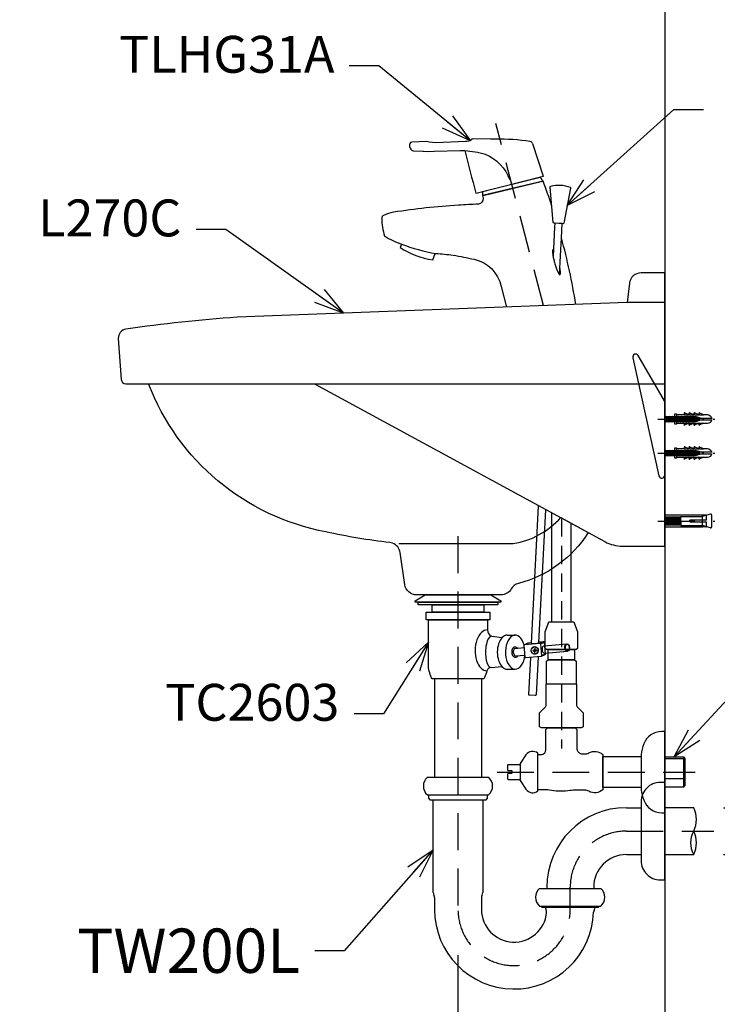
# Model space of a CAD drawing. Extents: x -3834 to 1781, y -194 to 3349.
# Drawn here: x 936 to 1409, y 705 to 1372 of the extents above; entities that cross this region are included whole.
import ezdxf

# ---------------------------------------------------------------- set-up
doc = ezdxf.new("R2010")
doc.units = 0
doc.header["$LTSCALE"] = 50
doc.header["$MEASUREMENT"] = 0
doc.header["$PDMODE"] = 3
doc.header["$PDSIZE"] = 10
doc.linetypes.add('DASHED', pattern=[0.75, 0.5, -0.25])
doc.linetypes.add('HIDDEN', pattern=[0.375, 0.25, -0.125])
doc.layers.get('0').update_dxf_attribs({"linetype": 'CONTINUOUS'})
doc.layers.get('DEFPOINTS').update_dxf_attribs({"linetype": 'CONTINUOUS'})
doc.layers.add('C', color=1, linetype='CONTINUOUS')
doc.styles.get("Standard").update_dxf_attribs({"font": 'simplex'})
doc.dimstyles.get("Standard").update_dxf_attribs({"dimtxt": 25, "dimasz": 20, "dimexe": 0, "dimexo": 30, "dimgap": 10, "dimtad": 2, "dimdsep": 46, "dimtxsty": 'Standard', "dimblk": 'OPEN30', "dimcen": 0.09, "dimclrd": 256, "dimclre": 256, "dimclrt": 256, "dimazin": 2, "dimtfac": 1, "dimtofl": 0, "dimtmove": 2, "dimatfit": 3, "dimldrblk": 'OPEN30', "dimfxl": 0, "dimtolj": 1, "dimtzin": 0, "dimlwe": -1, "dimarcsym": 0})

# ---------------------------------------------------------------- blocks, each defined once
blk = doc.blocks.new('_OPEN30')
at = {"color": 0, "linetype": 'ByBlock'}
for p, q in [((-1, 0.268), (0, 0)), ((0, 0), (-1, -0.268)), ((0, 0), (-1, 0))]:
    blk.add_line(p, q, dxfattribs=at)
blk = doc.blocks.new('*D40')
at = {"layer": 'C', "lineweight": -2}
for p, q in [((1431.01, 858.08), (1431.01, 878.08)), ((1431.01, 786.33), (1431.01, 766.33))]:
    blk.add_line(p, q, dxfattribs=at)
at = {"layer": 'C'}
for p, q in [((1412.88, 838.08), (1431.01, 838.08)), ((1412.88, 806.33), (1431.01, 806.33))]:
    blk.add_line(p, q, dxfattribs=at)
at = {"layer": 'DEFPOINTS', "color": 0}
for p in [(1382.88, 838.08), (1382.88, 806.33), (1431.01, 806.33)]:
    blk.add_point(p, dxfattribs=at)
at = {"layer": 'C', "lineweight": -2, "xscale": 20, "yscale": 20, "zscale": 20}
for p, rotation in [((1431.01, 838.08), 270), ((1431.01, 806.33), 90)]:
    blk.add_blockref('_OPEN30', p, dxfattribs=dict(at, rotation=rotation))
at = {"layer": 'C', "insert": (1483.51, 822.2), "char_height": 25, "attachment_point": 5, "rotation": 90}
blk.add_mtext('\\A1;31.75', dxfattribs=at)
blk = doc.blocks.new('*D44')
at = {"layer": 'C'}
for p, q in [((1373.08, 759.2), (1373.08, 676.74)), ((1233.08, 738.32), (1233.08, 676.74))]:
    blk.add_line(p, q, dxfattribs=at)
at = {"layer": 'C', "lineweight": -2}
blk.add_line((1253.08, 676.74), (1353.08, 676.74), dxfattribs=at)
at = {"layer": 'DEFPOINTS', "color": 0}
for p in [(1373.08, 789.2), (1233.08, 768.32), (1373.08, 676.74)]:
    blk.add_point(p, dxfattribs=at)
at = {"layer": 'C', "lineweight": -2, "xscale": 20, "yscale": 20, "zscale": 20, "rotation": 180}
blk.add_blockref('_OPEN30', (1233.08, 676.74), dxfattribs=at)
at = {"layer": 'C', "lineweight": -2, "xscale": 20, "yscale": 20, "zscale": 20}
blk.add_blockref('_OPEN30', (1373.08, 676.74), dxfattribs=at)
at = {"layer": 'C', "insert": (1303.08, 654.24), "char_height": 25, "attachment_point": 5}
blk.add_mtext('\\A1;140', dxfattribs=at)

msp = doc.modelspace()

# ---------------------------------------------------------------- linework, layer by layer
for p, q in [((1302.72, 1215.778), (1303.144, 1223.869)), ((1301.844, 1199.07), (1302.72, 1215.778)), ((1297.486, 1211.454), (1297.496, 1211.399)), ((1282.827, 949.388), (1287.696, 1042.291)), ((1287.836, 949.823), (1292.55, 1039.649)), ((1266.347, 954.888), (1271.878, 954.888)), ((1288.468, 949.384), (1290.915, 950.594)), ((1289.011, 948.93), (1291.457, 950.14)), ((1291.329, 947.631), (1306.795, 949.009)), ((1271.656, 945.878), (1277.991, 946.442)), ((1272.1, 940.897), (1278.435, 941.462)), ((1285.144, 946.027), (1284.984, 942.99)), ((1289.721, 940.962), (1292.167, 942.172)), ((1291.773, 942.65), (1307.286, 944.033)), ((1255.597, 933.091), (1262.805, 933.668)), ((1266.347, 931.888), (1271.878, 931.888)), ((1217.202, 925.388), (1217.202, 858.702)), ((1248.952, 925.388), (1248.952, 858.702)), ((1313.555, 891.039), (1313.555, 891.039)), ((1212.327, 858.702), (1253.827, 858.702)), ((1213.077, 846.702), (1253.077, 846.702)), ((1347.077, 838.072), (1357.077, 838.072)), ((1347.077, 806.322), (1357.077, 806.322)), ((1288.317, 783.397), (1293.202, 783.397)), ((1293.202, 784.197), (1293.202, 783.397)), ((1293.202, 783.397), (1324.952, 783.397)), ((1324.952, 784.197), (1324.952, 783.397)), ((1324.952, 783.397), (1329.817, 783.397)), ((1217.202, 777.3), (1217.202, 769.197)), ((1248.952, 777.3), (1248.952, 769.197)), ((1288.317, 771.397), (1289.193, 771.397)), ((1289.193, 771.397), (1290.093, 770.497)), ((1289.193, 771.397), (1328.961, 771.397)), ((1292.283, 770.497), (1290.093, 770.497)), ((1325.872, 770.497), (1292.283, 770.497)), ((1328.061, 770.497), (1325.872, 770.497)), ((1328.961, 771.397), (1328.061, 770.497)), ((1328.961, 771.397), (1329.817, 771.397))]:
    msp.add_line(p, q)
at = {"linetype": 'ByBlock'}
msp.add_line((1373.077, 1180.182), (1347.558, 1180.182), dxfattribs=at)
at = {"color": 2, "linetype": 'DASHED'}
for p, q in [((1368.443, 1101.202), (1407.017, 1101.202)), ((1368.443, 1078.202), (1407.017, 1078.202)), ((1368.443, 1032.199), (1407.017, 1032.199)), ((1259.497, 862.202), (1393.622, 862.202))]:
    msp.add_line(p, q, dxfattribs=at)
at = {"color": 5, "linetype": 'ByBlock'}
for p, q in [((1381.021, 1104.502), (1381.021, 1097.902)), ((1389.644, 1105.224), (1389.691, 1105.193)), ((1392.977, 1105.224), (1393.025, 1105.193)), ((1396.311, 1105.224), (1396.359, 1105.193)), ((1389.644, 1097.179), (1389.691, 1097.21)), ((1392.977, 1097.179), (1393.025, 1097.21)), ((1396.311, 1097.179), (1396.359, 1097.21)), ((1381.021, 1081.502), (1381.021, 1074.902)), ((1389.644, 1082.224), (1389.691, 1082.193)), ((1392.977, 1082.224), (1393.025, 1082.193)), ((1396.311, 1082.224), (1396.359, 1082.193)), ((1389.644, 1074.179), (1389.691, 1074.21)), ((1392.977, 1074.179), (1393.025, 1074.21)), ((1396.311, 1074.179), (1396.359, 1074.21))]:
    msp.add_line(p, q, dxfattribs=at)
for points in [[(1373.077, 1421.545), (1373.077, 342.202), (976.2, 342.202)], [(1388.986, 1104.202), (1389.837, 1104.202)], [(1392.319, 1104.202), (1393.17, 1104.202)], [(1395.653, 1104.202), (1396.503, 1104.202)], [(1388.986, 1098.202), (1389.837, 1098.202)], [(1389.837, 1098.202), (1388.986, 1098.202)], [(1392.319, 1098.202), (1393.17, 1098.202)], [(1393.17, 1098.202), (1392.319, 1098.202)], [(1395.653, 1098.202), (1396.503, 1098.202)], [(1396.504, 1098.202), (1395.653, 1098.202)], [(1388.986, 1081.202), (1389.837, 1081.202)], [(1392.319, 1081.202), (1393.17, 1081.202)], [(1395.653, 1081.202), (1396.503, 1081.202)], [(1388.986, 1075.202), (1389.837, 1075.202)], [(1389.837, 1075.202), (1388.986, 1075.202)], [(1392.319, 1075.202), (1393.17, 1075.202)], [(1393.17, 1075.202), (1392.319, 1075.202)], [(1395.653, 1075.202), (1396.503, 1075.202)], [(1396.504, 1075.202), (1395.653, 1075.202)]]:
    msp.add_lwpolyline(points, dxfattribs=at)
at = {"color": 2, "linetype": 'DASHED'}
msp.add_lwpolyline([(1291.078, 1178.043), (1258.715, 1301.326)], dxfattribs=at)
at = {"linetype": 'ByBlock'}
for points in [[(1283.575, 1287.766, 0.2853484), (1282.035, 1289.21, 0.03972), (1258.45, 1290.711), (1255.057, 1290.788), (1243.461, 1290.937, 0.1928474), (1241.809, 1290.068, 0.0151463), (1241.486, 1289.632), (1240.481, 1289.434), (1239.036, 1289.258), (1238.213, 1289.26), (1218.189, 1288.241), (1213.564, 1288.617), (1211.743, 1289.203), (1201.894, 1288.81), (1201, 1288.475), (1200.403, 1287.871), (1200.189, 1286.715), (1200.275, 1285.705), (1200.795, 1284.555, 0.2068349), (1202.953, 1282.827), (1209.249, 1282.628), (1209.621, 1282.596), (1213.166, 1282.458), (1216.876, 1282.526), (1234.846, 1283.019), (1237.693, 1282.996, -0.0595318), (1251.514, 1280.532, -0.2115606), (1268.084, 1263.23)], [(1283.575, 1287.766), (1290.815, 1265.647, -0.4142136), (1290.674, 1265.402), (1245.495, 1254.004, -0.4142136), (1245.25, 1254.146)], [(1296.632, 1245.48, 0.010512), (1290.678, 1262.297), (1249.718, 1252.593), (1250.229, 1250.687, -0.3599898), (1247.011, 1246.703, 0.0071411), (1233.386, 1246.049, 0.0231295), (1189.485, 1241.268, 0.0739775), (1182.58, 1239.072, 0.3017729), (1181.454, 1237.168, 0.0751185), (1183.408, 1225.135, 0.0485817), (1194.746, 1219.728, 0.0510225), (1218.054, 1213.35, -0.019832), (1229.77, 1212.15, -0.0244203), (1244.006, 1209.403, -0.3009658), (1262.26, 1190.939), (1265.97, 1177.092)], [(1194.746, 1219.728), (1193.869, 1217.319, 0.1114649), (1215.984, 1209.111), (1217.557, 1213.434)], [(1297.718, 1215.871), (1297.709, 1215.876, 0.1814311), (1297.449, 1215.943, 0.1545712), (1297.342, 1215.87, 0.0224647), (1297.294, 1215.806, 0.0661556), (1297.246, 1215.709, 0.0969), (1297.116, 1214.63, 0.0315595), (1297.292, 1212.644, 0.0178964), (1297.771, 1210.026, 0.0137196), (1298.489, 1207.115, 0.0137476), (1299.365, 1204.239, 0.017692), (1300.29, 1201.752, 0.0315583), (1301.154, 1199.955, 0.0313965), (1301.53, 1199.387, 0.1010462), (1301.853, 1199.065, 0.1814387), (1302.113, 1198.998, 0.1814298), (1302.302, 1199.189, 0.1010369), (1302.414, 1199.631, 0.05085), (1302.398, 1201.209, 0.0220724), (1302.076, 1203.487)], [(1135.935, 1125.181), (1321.275, 1024.322), (1332.488, 1018.22, 0.1252409), (1344.438, 1015.179), (1373.077, 1015.179), (1373.077, 1200.183), (1357.081, 1200.183, 0.3763002), (1349.151, 1193.24), (1347.558, 1180.182), (1083.571, 1170.182, 0.0189553), (1008.206, 1162.119, 0.3930187), (1003.085, 1155.753), (1005.077, 1127.967, 0.3934001), (1008.07, 1125.181), (1373.077, 1125.181)], [(1287.077, 849.452), (1287.077, 850.202), (1287.077, 874.202), (1287.077, 874.952, 0.4407332), (1279.127, 873.843), (1275.077, 867.951), (1275.078, 856.451), (1279.127, 850.559, 0.4406615), (1287.077, 849.452), (1287.077, 850.202), (1287.077, 874.202), (1290.077, 874.202, 0.3660736), (1292.577, 877.159), (1292.577, 881.201), (1292.6, 881.239), (1292.6, 891.039), (1293.762, 892.201), (1312.392, 892.201), (1313.555, 891.039), (1313.554, 881.239), (1313.577, 881.201), (1313.577, 878.452, 0.4142636), (1317.577, 874.452), (1318.821, 874.452, 0.1256047), (1321.696, 875.186, -0.3115132), (1331.077, 874.202), (1331.077, 850.202, -0.3117139), (1321.696, 849.218, 0.1256189), (1318.82, 849.952), (1313.296, 849.952, 0.0363775), (1308.948, 849.635, -0.0792988), (1296.34, 849.773, 0.0423357), (1291.287, 850.202), (1287.077, 850.202)], [(1275.077, 867.202), (1267.077, 867.202, 0.4142194), (1266.577, 866.702), (1266.577, 863.702, 0.414206), (1267.077, 863.202), (1269.077, 863.202, -0.4142136), (1269.577, 862.702), (1269.577, 861.702, -0.4142136), (1269.077, 861.202), (1267.077, 861.202, 0.4142194), (1266.577, 860.702), (1266.577, 857.702, 0.4142077), (1267.077, 857.202), (1275.077, 857.202)]]:
    msp.add_lwpolyline(points, format="xyb", dxfattribs=at)
for points in [[(1250.14, 1252.693), (1290.323, 1262.213, 0.448834), (1290.412, 1262.653, 0.0104891), (1288.651, 1264.891), (1249.601, 1255.04), (1249.769, 1252.958, 0.4517116)], [(1298.093, 1233.84, -0.3736167), (1297.621, 1234.295), (1295.494, 1258.342, -0.3577791), (1295.852, 1258.866, -0.1701195), (1309.061, 1258.174, -0.3577795), (1309.361, 1257.615), (1304.733, 1233.922, -0.3736167), (1304.216, 1233.519)]]:
    msp.add_lwpolyline(points, format="xyb", close=True, dxfattribs=at)
for points in [[(1303.144, 1223.869), (1303.651, 1233.549), (1298.658, 1233.81), (1298.523, 1231.23), (1297.486, 1211.454)], [(1296.577, 964.003), (1296.577, 1037.762)], [(1293.077, 921.951), (1293.077, 937.293), (1294.077, 938.293), (1312.077, 938.293), (1313.077, 937.293), (1313.077, 921.951)], [(1216.277, 780.693), (1216.277, 843.502), (1249.877, 843.502), (1249.877, 780.693)]]:
    msp.add_lwpolyline(points)
for points in [[(1193.073, 1016.927), (1270.542, 1016.875, 0.1680191), (1302.645, 1034.46), (1321.275, 1024.322, -0.1891117), (1274.051, 989.918, 0.2004726), (1269.147, 986.178, -0.2679492), (1262.218, 982.178), (1205.005, 982.178, -0.3729487), (1197.086, 989.039), (1193.96, 1010.763, 0.2759853), (1188.791, 1017.137, 0.0596391), (1186.94, 1017.573, -0.0266861), (1143.7, 1024.811, -0.2601863), (1023.559, 1125.181)], [(1255.347, 933.071, 0.3250713), (1252.668, 930.776, -0.0594344), (1251.032, 926.329), (1250.553, 925.388), (1215.553, 925.388), (1215.232, 926.016, -0.1183578), (1213.053, 935.096), (1213.053, 965.388), (1253.053, 965.388), (1253.053, 958.504, 0.272888), (1255.633, 954.128)], [(1262.839, 953.144), (1256.128, 954.061, 0.0605887), (1255.633, 954.128)], [(1278.312, 948.479), (1280.674, 949.647, -0.0928897), (1280.852, 949.697), (1282.852, 949.875)], [(1287.862, 950.322), (1290.915, 950.594, -0.4142136), (1291.457, 950.14), (1292.167, 942.172, -0.3159299), (1291.88, 941.674), (1289.455, 940.474)], [(1287.333, 940.247), (1285.978, 914.432, -0.4141916), (1285.453, 913.959), (1281.482, 914.167, -0.4142136), (1281.008, 914.692), (1282.324, 939.801)], [(1358.897, 881.246, 0.0370136), (1357.077, 874.201), (1357.077, 850.202, 0.0370136), (1358.897, 843.157, 0.3130634), (1371.077, 834.701), (1373.077, 834.701), (1373.077, 889.701), (1371.077, 889.701, 0.3130819), (1358.897, 881.246)], [(1212.327, 858.702, 0.4514162), (1212.327, 846.702), (1213.077, 846.702), (1213.077, 844.518), (1214.093, 843.502), (1252.061, 843.502), (1253.077, 844.518), (1253.077, 846.702), (1253.827, 846.702, 0.4514162), (1253.827, 858.702)]]:
    msp.add_lwpolyline(points, format="xyb")
at = {"color": 5, "linetype": 'ByBlock'}
for points in [[(1386.503, 1098.202), (1381.321, 1098.202, 0.4142136), (1381.021, 1097.902), (1381.021, 1097.702), (1380.021, 1097.702), (1380.021, 1104.702), (1381.021, 1104.702), (1381.021, 1104.502, 0.4142136), (1381.321, 1104.202), (1386.503, 1104.202)], [(1386.701, 1104.018, 0.0676592), (1386.358, 1105.193, -0.69119), (1386.504, 1105.338)], [(1390.034, 1104.018, 0.0676592), (1389.691, 1105.193, -0.69119), (1389.838, 1105.338)], [(1393.368, 1104.018, 0.0676592), (1393.025, 1105.193, -0.69119), (1393.171, 1105.338)], [(1398.972, 1104.202), (1401.949, 1104.202, -0.3659774), (1404.907, 1101.702), (1396.496, 1101.702, 1), (1396.496, 1100.702), (1404.907, 1100.702, -0.3659774), (1401.949, 1098.202), (1398.987, 1098.202)], [(1396.702, 1104.018, 0.0676592), (1396.359, 1105.193, -0.69119), (1396.505, 1105.338)], [(1386.701, 1098.385, -0.0676592), (1386.358, 1097.21, 0.69119), (1386.504, 1097.066)], [(1390.034, 1098.385, -0.0676592), (1389.691, 1097.21, 0.69119), (1389.838, 1097.066)], [(1393.368, 1098.385, -0.0676592), (1393.025, 1097.21, 0.69119), (1393.171, 1097.066)], [(1396.702, 1098.385, -0.0676592), (1396.359, 1097.21, 0.69119), (1396.505, 1097.066)], [(1386.503, 1075.202), (1381.321, 1075.202, 0.4142136), (1381.021, 1074.902), (1381.021, 1074.702), (1380.021, 1074.702), (1380.021, 1081.702), (1381.021, 1081.702), (1381.021, 1081.502, 0.4142136), (1381.321, 1081.202), (1386.503, 1081.202)], [(1386.701, 1081.018, 0.0676592), (1386.358, 1082.193, -0.69119), (1386.504, 1082.338)], [(1390.034, 1081.018, 0.0676592), (1389.691, 1082.193, -0.69119), (1389.838, 1082.338)], [(1393.368, 1081.018, 0.0676592), (1393.025, 1082.193, -0.69119), (1393.171, 1082.338)], [(1398.972, 1081.202), (1401.949, 1081.202, -0.3659774), (1404.907, 1078.702), (1396.496, 1078.702, 1), (1396.496, 1077.702), (1404.907, 1077.702, -0.3659774), (1401.949, 1075.202), (1398.987, 1075.202)], [(1396.702, 1081.018, 0.0676592), (1396.359, 1082.193, -0.69119), (1396.505, 1082.338)], [(1386.701, 1075.385, -0.0676592), (1386.358, 1074.21, 0.69119), (1386.504, 1074.066)], [(1390.034, 1075.385, -0.0676592), (1389.691, 1074.21, 0.69119), (1389.838, 1074.066)], [(1393.368, 1075.385, -0.0676592), (1393.025, 1074.21, 0.69119), (1393.171, 1074.066)], [(1396.702, 1075.385, -0.0676592), (1396.359, 1074.21, 0.69119), (1396.505, 1074.066)]]:
    msp.add_lwpolyline(points, format="xyb", dxfattribs=at)
for points in [[(1389.387, 1104.018), (1386.46, 1105.358, 0.6512645), (1386.31, 1105.224, -0.0702741), (1386.507, 1104.124, -0.1690194), (1386.701, 1104.018)], [(1392.721, 1104.018), (1389.794, 1105.358, 0.6512645), (1389.644, 1105.224, -0.0702741), (1389.84, 1104.124, -0.1690194), (1390.034, 1104.018)], [(1396.054, 1104.018), (1393.128, 1105.358, 0.6512645), (1392.977, 1105.224, -0.0702741), (1393.174, 1104.124, -0.1690194), (1393.368, 1104.018)], [(1399.388, 1104.018), (1396.461, 1105.358, 0.6512645), (1396.311, 1105.224, -0.0702741), (1396.508, 1104.124, -0.1690194), (1396.702, 1104.018)], [(1389.387, 1098.385), (1386.46, 1097.046, -0.6512645), (1386.31, 1097.179, 0.0702741), (1386.507, 1098.28, 0.1690194), (1386.701, 1098.385)], [(1392.721, 1098.385), (1389.794, 1097.046, -0.6512645), (1389.644, 1097.179, 0.0702741), (1389.84, 1098.28, 0.1690194), (1390.034, 1098.385)], [(1396.054, 1098.385), (1393.128, 1097.046, -0.6512645), (1392.977, 1097.179, 0.0702741), (1393.174, 1098.28, 0.1690194), (1393.368, 1098.385)], [(1399.388, 1098.385), (1396.461, 1097.046, -0.6512645), (1396.311, 1097.179, 0.0702741), (1396.508, 1098.28, 0.1690194), (1396.702, 1098.385)], [(1389.387, 1081.018), (1386.46, 1082.358, 0.6512645), (1386.31, 1082.224, -0.0702741), (1386.507, 1081.124, -0.1690194), (1386.701, 1081.018)], [(1392.721, 1081.018), (1389.794, 1082.358, 0.6512645), (1389.644, 1082.224, -0.0702741), (1389.84, 1081.124, -0.1690194), (1390.034, 1081.018)], [(1396.054, 1081.018), (1393.128, 1082.358, 0.6512645), (1392.977, 1082.224, -0.0702741), (1393.174, 1081.124, -0.1690194), (1393.368, 1081.018)], [(1399.388, 1081.018), (1396.461, 1082.358, 0.6512645), (1396.311, 1082.224, -0.0702741), (1396.508, 1081.124, -0.1690194), (1396.702, 1081.018)], [(1389.387, 1075.385), (1386.46, 1074.046, -0.6512645), (1386.31, 1074.179, 0.0702741), (1386.507, 1075.28, 0.1690194), (1386.701, 1075.385)], [(1392.721, 1075.385), (1389.794, 1074.046, -0.6512645), (1389.644, 1074.179, 0.0702741), (1389.84, 1075.28, 0.1690194), (1390.034, 1075.385)], [(1396.054, 1075.385), (1393.128, 1074.046, -0.6512645), (1392.977, 1074.179, 0.0702741), (1393.174, 1075.28, 0.1690194), (1393.368, 1075.385)], [(1399.388, 1075.385), (1396.461, 1074.046, -0.6512645), (1396.311, 1074.179, 0.0702741), (1396.508, 1075.28, 0.1690194), (1396.702, 1075.385)]]:
    msp.add_lwpolyline(points, format="xyb", close=True, dxfattribs=at)
at = {"color": 2, "linetype": 'HIDDEN'}
msp.add_lwpolyline([(1303.077, 1034.225), (1303.077, 878.197)], dxfattribs=at)
at = {"linetype": 'ByBlock'}
msp.add_lwpolyline([(1309.577, 1030.688), (1309.577, 964.003)], dxfattribs=at)
at = {"color": 2, "linetype": 'DASHED'}
msp.add_lwpolyline([(1233.077, 1021.91), (1233.077, 768.32, 0.9726864), (1309.067, 767.959), (1309.067, 784.192, -0.4142136), (1347.077, 822.202), (1406.283, 822.202)], format="xyb", dxfattribs=at)
for points in [[(1204.053, 977.18), (1204.053, 978.18), (1210.882, 982.178), (1255.223, 982.178), (1262.053, 978.18), (1262.053, 977.18)], [(1215.553, 975.38), (1250.553, 975.38), (1250.553, 970.388), (1215.553, 970.388)], [(1211.553, 970.388), (1254.553, 970.388), (1254.553, 965.388), (1211.553, 965.388)], [(1294.077, 945.204), (1312.077, 945.204), (1312.077, 938.293), (1294.077, 938.293)], [(1331.077, 872.702), (1357.077, 872.702), (1357.077, 851.701), (1331.077, 851.701)]]:
    msp.add_lwpolyline(points, close=True)
for points in [[(1211.553, 975.38), (1206.553, 975.38, -0.4142136), (1206.053, 975.88), (1206.053, 976.88), (1206.053, 977.18), (1260.053, 977.18), (1260.053, 976.88), (1260.053, 975.88, -0.4142136), (1259.553, 975.38), (1254.553, 975.38)], [(1312.077, 945.204), (1294.077, 945.204), (1293.077, 945.204), (1292.077, 945.781), (1292.077, 957.203), (1294.313, 963.345, -0.3152984), (1295.252, 964.003), (1310.902, 964.003, -0.3152989), (1311.841, 963.345), (1314.077, 957.204), (1314.077, 945.781), (1313.077, 945.204)], [(1289.011, 948.93), (1289.721, 940.962, -0.4142136), (1289.267, 940.419), (1279.111, 939.514, -0.4142136), (1278.568, 939.968), (1277.858, 947.936, -0.4142136), (1278.312, 948.479), (1288.468, 949.384, -0.4142136)], [(1284.895, 943.058, 0.6770976), (1285.08, 943.048, 0.0345948), (1285.332, 943.945, -0.28354), (1285.692, 944.327, 0.0186444), (1286.345, 944.529, 0.6902716), (1286.328, 944.715, 0.0100985), (1285.811, 944.781, -0.3463003), (1285.368, 945.213, 0.0243435), (1285.233, 945.959, 0.6770976), (1285.048, 945.969, 0.0345983), (1284.796, 945.071, -0.2835249), (1284.436, 944.689, 0.0186162), (1283.783, 944.488, 0.6902716), (1283.8, 944.302, 0.0100741), (1284.317, 944.236, -0.3462904), (1284.759, 943.804, 0.0243472)], [(1289.577, 892.201), (1288.327, 892.923), (1288.327, 902.201), (1291.948, 905.823, 0.1989124), (1292.827, 907.944), (1292.827, 921.701), (1293.077, 921.951), (1313.077, 921.951), (1313.327, 921.701), (1313.327, 907.944, 0.1989124), (1314.206, 905.823), (1317.827, 902.201), (1317.827, 892.923), (1316.577, 892.201)], [(1357.077, 802.202, 0.4142136), (1370.077, 789.202), (1373.077, 789.202), (1373.077, 855.202), (1370.077, 855.202, 0.4142136), (1357.077, 842.202), (1357.077, 838.077), (1357.077, 806.327)]]:
    msp.add_lwpolyline(points, format="xyb", close=True)
at = {"linetype": 'ByBlock'}
msp.add_arc((2274.629, 1539.182), 1068.114, 193.877625, 195.477473, dxfattribs=at)
for centre, radius, start, end in [((893.758, 1112.302), 424.315, 9.025544, 15.244198), ((1304.449, 947.381), 2.856, 28.040833, 34.75254), ((1306.073, 944.807), 1.42, 326.848178, 341.112274), ((1347.077, 784.197), 53.875, 90, 180), ((1347.077, 784.197), 22.125, 90, 180), ((1219.977, 780.697), 3.7, 180.071252, 210.430748), ((1246.177, 780.697), 3.7, 329.569252, 359.928748), ((1293.608, 777.397), 8, 131.409622, 228.590378), ((1324.525, 777.397), 8, 311.409622, 48.590378), ((1214.202, 777.3), 3, 0, 30.507102), ((1251.952, 777.3), 3, 149.492898, 180), ((1271.077, 769.197), 53.875, 180, 358.031776), ((1271.077, 769.197), 22.125, 180, 354.739883), ((1295.977, 770.697), 3.7, 183.098579, 209.073848), ((1290.122, 767.442), 3, 354.786921, 29.073826), ((1327.919, 767.244), 3, 148.988563, 178.03177), ((1322.177, 770.697), 3.7, 328.961747, 356.901421)]:
    msp.add_arc(centre, radius, start, end)
for centre, major_axis, ratio, start_param, end_param in [((1252.86, 944.64), (0.192, 13.864), 0.5879838, 0, 3.1415927), ((1255.49, 943.6), (0.143, 10.528), 0.3557792, -0.0000082, 3.2082092), ((1266.347, 943.388), (0, 11.5), 0.576267, 0, 3.1415927), ((1271.878, 943.388), (0, 11.5), 0.576267, 5.1428765, 10.8271492), ((1285.332, 949.612), (-2.505, -0.223), 0.12738, 6.2461734, 9.424778), ((1291.551, 945.141), (-0.222, 2.49), 0.6317489, 0, 3.1415927), ((1271.878, 943.388), (-0.222, 2.49), 0.5568325, 0, 3.1415927)]:
    msp.add_ellipse(centre, major_axis=major_axis, ratio=ratio, start_param=start_param, end_param=end_param)
for centre, major_axis, ratio in [((1284.873, 944.647), (0.132, 2.517), 0.9281382), ((1285.064, 944.508), (0.132, 2.517), 0.9281382), ((1307.04, 946.521), (-0.222, 2.49), 0.6317489)]:
    msp.add_ellipse(centre, major_axis=major_axis, ratio=ratio)
for points, knots in [([(1273.356, 946.029), (1273.252, 946.157), (1273.137, 946.276), (1272.784, 946.573), (1272.518, 946.728), (1272.009, 946.871), (1271.787, 946.893), (1271.568, 946.874), (1271.355, 946.855), (1271.146, 946.796), (1270.77, 946.619), (1270.602, 946.501), (1270.31, 946.234), (1270.185, 946.084), (1269.843, 945.574), (1269.69, 945.177), (1269.497, 944.335), (1269.46, 943.888), (1269.502, 942.847), (1269.623, 942.252), (1269.989, 941.342), (1270.186, 940.995), (1270.626, 940.482), (1270.843, 940.291), (1271.31, 940.028), (1271.549, 939.941), (1272.057, 939.876), (1272.323, 939.9), (1272.812, 940.054), (1273.032, 940.181), (1273.404, 940.489), (1273.558, 940.669), (1273.727, 940.924), (1273.765, 940.986), (1273.8, 941.049)], [5.5984169, 5.5984169, 5.5984169, 5.5984169, 5.7712555, 5.7712555, 6.0759601, 6.0759601, 6.2831853, 6.2831853, 6.2831853, 6.484416, 6.484416, 6.6856468, 6.6856468, 6.8868775, 6.8868775, 7.3268386, 7.3268386, 7.7667997, 7.7667997, 8.3512063, 8.3512063, 8.7623425, 8.7623425, 9.0595743, 9.0595743, 9.3030871, 9.3030871, 9.5465999, 9.5465999, 9.7901127, 9.7901127, 10.0336255, 10.0336255, 10.1094807, 10.1094807, 10.1094807, 10.1094807]), ([(1306.969, 948.723), (1306.826, 948.71), (1306.684, 948.654), (1306.406, 948.435), (1306.273, 948.271), (1306.055, 947.849), (1305.971, 947.592), (1305.875, 947.031), (1305.864, 946.728), (1305.924, 946.025), (1306.028, 945.628), (1306.337, 944.968), (1306.541, 944.706), (1306.91, 944.423), (1307.07, 944.358), (1307.37, 944.326), (1307.514, 944.355), (1307.802, 944.514), (1307.945, 944.649), (1308.192, 945.025), (1308.294, 945.265), (1308.428, 945.808), (1308.46, 946.111), (1308.441, 946.828), (1308.358, 947.244), (1308.077, 947.958), (1307.879, 948.253), (1307.508, 948.589), (1307.345, 948.674), (1307.115, 948.725), (1307.042, 948.73), (1306.969, 948.723)], [0, 0, 0, 0, 0.391707, 0.391707, 0.7834139, 0.7834139, 1.1751209, 1.1751209, 1.5668279, 1.5668279, 2.0916599, 2.0916599, 2.6164918, 2.6164918, 3.01588, 3.01588, 3.4152682, 3.4152682, 3.8146564, 3.8146564, 4.2140446, 4.2140446, 4.6134328, 4.6134328, 5.1487226, 5.1487226, 5.6840125, 5.6840125, 6.0858607, 6.0858607, 6.2831853, 6.2831853, 6.2831853, 6.2831853])]:
    msp.add_open_spline(points, degree=3, knots=knots)
at = {"layer": 'C', "linetype": 'ByBlock'}
for p, q in [((1373.077, 1103.202), (1373.332, 1099.902)), ((1373.386, 1102.502), (1373.642, 1099.202)), ((1373.587, 1103.202), (1373.843, 1099.902)), ((1373.897, 1102.502), (1374.152, 1099.202)), ((1374.098, 1103.202), (1374.353, 1099.902)), ((1374.407, 1102.502), (1374.663, 1099.202)), ((1374.608, 1103.202), (1374.864, 1099.902)), ((1374.918, 1102.502), (1375.173, 1099.202)), ((1375.119, 1103.202), (1375.374, 1099.902)), ((1375.428, 1102.502), (1375.684, 1099.202)), ((1375.629, 1103.202), (1375.885, 1099.902)), ((1375.939, 1102.502), (1376.194, 1099.202)), ((1376.14, 1103.202), (1376.395, 1099.902)), ((1376.449, 1102.502), (1376.705, 1099.202)), ((1376.65, 1103.202), (1376.906, 1099.902)), ((1376.96, 1102.502), (1377.215, 1099.202)), ((1377.161, 1103.202), (1377.416, 1099.902)), ((1377.47, 1102.502), (1377.726, 1099.202)), ((1377.672, 1103.202), (1377.927, 1099.902)), ((1377.981, 1102.502), (1378.236, 1099.202)), ((1378.182, 1103.202), (1378.437, 1099.902)), ((1378.491, 1102.502), (1378.747, 1099.202)), ((1378.693, 1103.202), (1378.948, 1099.902)), ((1379.002, 1102.502), (1379.257, 1099.202)), ((1379.203, 1103.202), (1379.458, 1099.902)), ((1379.512, 1102.502), (1379.768, 1099.202)), ((1379.714, 1103.202), (1379.969, 1099.902)), ((1380.023, 1102.502), (1380.278, 1099.202)), ((1380.224, 1103.202), (1380.479, 1099.902)), ((1380.534, 1102.502), (1380.789, 1099.202)), ((1380.735, 1103.202), (1380.99, 1099.902)), ((1381.044, 1102.502), (1381.299, 1099.202)), ((1381.245, 1103.202), (1381.5, 1099.902)), ((1381.555, 1102.502), (1381.81, 1099.202)), ((1381.756, 1103.202), (1382.011, 1099.902)), ((1382.065, 1102.502), (1382.32, 1099.202)), ((1382.266, 1103.202), (1382.521, 1099.902)), ((1382.576, 1102.502), (1382.831, 1099.202)), ((1382.777, 1103.202), (1383.032, 1099.902)), ((1383.086, 1102.502), (1383.341, 1099.202)), ((1383.287, 1103.202), (1383.542, 1099.902)), ((1383.597, 1102.502), (1383.852, 1099.202)), ((1383.798, 1103.202), (1384.053, 1099.902)), ((1384.107, 1102.502), (1384.362, 1099.202)), ((1384.308, 1103.202), (1384.564, 1099.902)), ((1384.618, 1102.502), (1384.873, 1099.202)), ((1384.819, 1103.202), (1385.074, 1099.902)), ((1385.128, 1102.502), (1385.383, 1099.202)), ((1385.329, 1103.202), (1385.585, 1099.902)), ((1385.639, 1102.502), (1385.894, 1099.202)), ((1385.84, 1103.202), (1386.095, 1099.902)), ((1386.149, 1102.502), (1386.404, 1099.202)), ((1386.35, 1103.202), (1386.606, 1099.902)), ((1386.66, 1102.502), (1386.915, 1099.202)), ((1386.861, 1103.202), (1387.116, 1099.902)), ((1387.17, 1102.502), (1387.426, 1099.202)), ((1387.371, 1103.202), (1387.627, 1099.902)), ((1387.681, 1102.502), (1387.936, 1099.202)), ((1387.882, 1103.202), (1388.137, 1099.902)), ((1388.191, 1102.502), (1388.447, 1099.202)), ((1388.392, 1103.202), (1388.648, 1099.902)), ((1388.702, 1102.502), (1388.957, 1099.202)), ((1388.903, 1103.202), (1389.158, 1099.902)), ((1389.212, 1102.502), (1389.468, 1099.202)), ((1389.413, 1103.202), (1389.669, 1099.902)), ((1389.723, 1102.502), (1389.978, 1099.202)), ((1389.924, 1103.202), (1390.179, 1099.902)), ((1390.233, 1102.502), (1390.489, 1099.202)), ((1390.434, 1103.202), (1390.69, 1099.902)), ((1390.744, 1102.502), (1390.999, 1099.202)), ((1390.945, 1103.202), (1391.2, 1099.902)), ((1391.254, 1102.502), (1391.51, 1099.202)), ((1391.455, 1103.202), (1391.711, 1099.902)), ((1391.765, 1102.502), (1392.02, 1099.202)), ((1391.966, 1103.202), (1392.221, 1099.902)), ((1392.275, 1102.502), (1392.531, 1099.202)), ((1392.477, 1103.202), (1392.732, 1099.902)), ((1392.786, 1102.502), (1393.041, 1099.202)), ((1392.987, 1103.202), (1393.242, 1099.902)), ((1393.296, 1102.501), (1393.551, 1099.215)), ((1393.498, 1103.193), (1393.749, 1099.953)), ((1393.812, 1102.436), (1394.054, 1099.307)), ((1394.015, 1103.107), (1394.248, 1100.096)), ((1394.335, 1102.281), (1394.553, 1099.457)), ((1394.538, 1102.951), (1394.747, 1100.247)), ((1394.857, 1102.123), (1395.052, 1099.608)), ((1395.061, 1102.793), (1395.246, 1100.398)), ((1395.38, 1101.964), (1395.551, 1099.759)), ((1395.584, 1102.634), (1395.745, 1100.549)), ((1395.903, 1101.806), (1396.049, 1099.91)), ((1396.244, 1100.701), (1396.165, 1102.366)), ((1396.165, 1102.366), (1396.587, 1100.149)), ((1396.587, 1100.149), (1396.393, 1102.389)), ((1373.077, 1080.202), (1373.332, 1076.902)), ((1373.587, 1080.202), (1373.843, 1076.902)), ((1374.098, 1080.202), (1374.353, 1076.902)), ((1374.608, 1080.202), (1374.864, 1076.902)), ((1375.119, 1080.202), (1375.374, 1076.902)), ((1375.629, 1080.202), (1375.885, 1076.902)), ((1376.14, 1080.202), (1376.395, 1076.902)), ((1376.65, 1080.202), (1376.906, 1076.902)), ((1377.161, 1080.202), (1377.416, 1076.902)), ((1377.672, 1080.202), (1377.927, 1076.902)), ((1378.182, 1080.202), (1378.437, 1076.902)), ((1378.693, 1080.202), (1378.948, 1076.902)), ((1379.203, 1080.202), (1379.458, 1076.902)), ((1379.714, 1080.202), (1379.969, 1076.902)), ((1380.224, 1080.202), (1380.479, 1076.902)), ((1380.735, 1080.202), (1380.99, 1076.902)), ((1381.245, 1080.202), (1381.5, 1076.902)), ((1381.756, 1080.202), (1382.011, 1076.902)), ((1382.266, 1080.202), (1382.521, 1076.902)), ((1382.777, 1080.202), (1383.032, 1076.902)), ((1383.287, 1080.202), (1383.542, 1076.902)), ((1383.798, 1080.202), (1384.053, 1076.902)), ((1384.308, 1080.202), (1384.564, 1076.902)), ((1384.819, 1080.202), (1385.074, 1076.902)), ((1385.329, 1080.202), (1385.585, 1076.902)), ((1385.84, 1080.202), (1386.095, 1076.902)), ((1386.35, 1080.202), (1386.606, 1076.902)), ((1386.861, 1080.202), (1387.116, 1076.902)), ((1387.371, 1080.202), (1387.627, 1076.902)), ((1387.882, 1080.202), (1388.137, 1076.902)), ((1388.392, 1080.202), (1388.648, 1076.902)), ((1388.903, 1080.202), (1389.158, 1076.902)), ((1389.413, 1080.202), (1389.669, 1076.902)), ((1389.924, 1080.202), (1390.179, 1076.902)), ((1390.434, 1080.202), (1390.69, 1076.902)), ((1390.945, 1080.202), (1391.2, 1076.902)), ((1391.455, 1080.202), (1391.711, 1076.902)), ((1391.966, 1080.202), (1392.221, 1076.902)), ((1392.477, 1080.202), (1392.732, 1076.902)), ((1392.987, 1080.202), (1393.242, 1076.902)), ((1393.498, 1080.193), (1393.749, 1076.953)), ((1394.015, 1080.107), (1394.248, 1077.096)), ((1373.386, 1079.502), (1373.642, 1076.202)), ((1373.897, 1079.502), (1374.152, 1076.202)), ((1374.407, 1079.502), (1374.663, 1076.202)), ((1374.918, 1079.502), (1375.173, 1076.202)), ((1375.428, 1079.502), (1375.684, 1076.202)), ((1375.939, 1079.502), (1376.194, 1076.202)), ((1376.449, 1079.502), (1376.705, 1076.202)), ((1376.96, 1079.502), (1377.215, 1076.202)), ((1377.47, 1079.502), (1377.726, 1076.202)), ((1377.981, 1079.502), (1378.236, 1076.202)), ((1378.491, 1079.502), (1378.747, 1076.202)), ((1379.002, 1079.502), (1379.257, 1076.202)), ((1379.512, 1079.502), (1379.768, 1076.202)), ((1380.023, 1079.502), (1380.278, 1076.202)), ((1380.534, 1079.502), (1380.789, 1076.202)), ((1381.044, 1079.502), (1381.299, 1076.202)), ((1381.555, 1079.502), (1381.81, 1076.202)), ((1382.065, 1079.502), (1382.32, 1076.202)), ((1382.576, 1079.502), (1382.831, 1076.202)), ((1383.086, 1079.502), (1383.341, 1076.202)), ((1383.597, 1079.502), (1383.852, 1076.202)), ((1384.107, 1079.502), (1384.362, 1076.202)), ((1384.618, 1079.502), (1384.873, 1076.202)), ((1385.128, 1079.502), (1385.383, 1076.202)), ((1385.639, 1079.502), (1385.894, 1076.202)), ((1386.149, 1079.502), (1386.404, 1076.202)), ((1386.66, 1079.502), (1386.915, 1076.202)), ((1387.17, 1079.502), (1387.426, 1076.202)), ((1387.681, 1079.502), (1387.936, 1076.202)), ((1388.191, 1079.502), (1388.447, 1076.202)), ((1388.702, 1079.502), (1388.957, 1076.202)), ((1389.212, 1079.502), (1389.468, 1076.202)), ((1389.723, 1079.502), (1389.978, 1076.202)), ((1390.233, 1079.502), (1390.489, 1076.202)), ((1390.744, 1079.502), (1390.999, 1076.202)), ((1391.254, 1079.502), (1391.51, 1076.202)), ((1391.765, 1079.502), (1392.02, 1076.202)), ((1392.275, 1079.502), (1392.531, 1076.202)), ((1392.786, 1079.502), (1393.041, 1076.202)), ((1393.296, 1079.501), (1393.551, 1076.215)), ((1393.812, 1079.436), (1394.054, 1076.307)), ((1394.335, 1079.281), (1394.553, 1076.457)), ((1394.538, 1079.951), (1394.747, 1077.247)), ((1394.857, 1079.123), (1395.052, 1076.608)), ((1395.061, 1079.793), (1395.246, 1077.398)), ((1395.38, 1078.964), (1395.551, 1076.759)), ((1395.584, 1079.634), (1395.745, 1077.549)), ((1395.903, 1078.806), (1396.049, 1076.91)), ((1396.165, 1079.366), (1396.587, 1077.149)), ((1396.244, 1077.701), (1396.165, 1079.366)), ((1396.587, 1077.149), (1396.393, 1079.389)), ((1373.077, 1035.199), (1373.46, 1030.249)), ((1373.541, 1034.149), (1373.924, 1029.199)), ((1373.843, 1035.199), (1374.226, 1030.249)), ((1374.307, 1034.149), (1374.69, 1029.199)), ((1374.608, 1035.199), (1374.991, 1030.249)), ((1375.073, 1034.149), (1375.455, 1029.199)), ((1375.374, 1035.199), (1375.757, 1030.249)), ((1375.838, 1034.149), (1376.221, 1029.199)), ((1376.14, 1035.199), (1376.523, 1030.249)), ((1376.604, 1034.149), (1376.987, 1029.199)), ((1376.906, 1035.199), (1377.289, 1030.249)), ((1377.37, 1034.149), (1377.753, 1029.199)), ((1377.672, 1035.199), (1378.054, 1030.249)), ((1378.136, 1034.149), (1378.519, 1029.199)), ((1378.437, 1035.199), (1378.82, 1030.249)), ((1378.901, 1034.149), (1379.284, 1029.199)), ((1379.203, 1035.199), (1379.586, 1030.249)), ((1379.667, 1034.149), (1380.05, 1029.199)), ((1379.969, 1035.199), (1380.352, 1030.249)), ((1380.433, 1034.149), (1380.816, 1029.199)), ((1380.735, 1035.199), (1381.118, 1030.249)), ((1381.199, 1034.149), (1381.582, 1029.199)), ((1381.5, 1035.199), (1381.883, 1030.249)), ((1381.965, 1034.149), (1382.347, 1029.199)), ((1382.266, 1035.199), (1382.649, 1030.249)), ((1382.73, 1034.149), (1383.113, 1029.199)), ((1383.032, 1035.199), (1383.415, 1030.249)), ((1383.496, 1034.149), (1383.879, 1029.199)), ((1383.798, 1035.199), (1398.347, 1035.199)), ((1383.798, 1035.199), (1383.879, 1029.199)), ((1404.07, 1036.872), (1398.347, 1035.199)), ((1398.347, 1035.199), (1398.347, 1029.199)), ((1399.857, 1036.199), (1399.857, 1036.099)), ((1400.357, 1036.099), (1399.857, 1036.099)), ((1401.009, 1036.199), (1400.357, 1036.199)), ((1400.357, 1036.199), (1400.357, 1036.099)), ((1401.209, 1035.999), (1401.209, 1032.999)), ((1404.701, 1036.39), (1404.701, 1028.008)), ((1383.879, 1029.199), (1398.347, 1029.199)), ((1401.009, 1032.799), (1390.315, 1032.799)), ((1390.315, 1031.599), (1401.009, 1031.599)), ((1398.357, 1028.299), (1397.857, 1028.299)), ((1397.857, 1028.299), (1397.857, 1028.199)), ((1404.07, 1027.526), (1398.347, 1029.199)), ((1398.357, 1028.299), (1398.357, 1028.199)), ((1398.357, 1028.199), (1398.857, 1028.199)), ((1399.357, 1028.299), (1398.857, 1028.299)), ((1398.857, 1028.299), (1398.857, 1028.199)), ((1399.357, 1028.299), (1399.357, 1028.199)), ((1399.857, 1028.199), (1399.357, 1028.199)), ((1400.357, 1028.299), (1399.857, 1028.299)), ((1399.857, 1028.299), (1399.857, 1028.199)), ((1400.357, 1028.299), (1400.357, 1028.199)), ((1401.009, 1028.199), (1400.357, 1028.199)), ((1401.209, 1031.399), (1401.209, 1028.399)), ((1373.077, 871.501), (1386.792, 871.501)), ((1385.792, 872.501), (1385.792, 851.901)), ((1373.077, 857.897), (1386.792, 857.897))]:
    msp.add_line(p, q, dxfattribs=at)
for points in [[(1369.133, 1062.715, 0.8873888), (1373.077, 1063.187), (1373.077, 1112.664, 0.1321623), (1372.807, 1113.667), (1355.094, 1144.205, 0.8657934), (1351.421, 1142.729)], [(1373.077, 1103.202), (1373.386, 1102.502), (1373.587, 1103.202), (1373.897, 1102.502), (1374.098, 1103.202), (1374.407, 1102.502), (1374.608, 1103.202), (1374.918, 1102.502), (1375.119, 1103.202), (1375.428, 1102.502), (1375.629, 1103.202), (1375.939, 1102.502), (1376.14, 1103.202), (1376.449, 1102.502), (1376.65, 1103.202), (1376.96, 1102.502), (1377.161, 1103.202), (1377.47, 1102.502), (1377.672, 1103.202), (1377.981, 1102.502), (1378.182, 1103.202), (1378.491, 1102.502), (1378.693, 1103.202), (1379.002, 1102.502), (1379.203, 1103.202), (1379.512, 1102.502), (1379.714, 1103.202), (1380.023, 1102.502), (1380.224, 1103.202), (1380.534, 1102.502), (1380.735, 1103.202), (1381.044, 1102.502), (1381.245, 1103.202), (1381.555, 1102.502), (1381.756, 1103.202), (1382.065, 1102.502), (1382.266, 1103.202), (1382.576, 1102.502), (1382.777, 1103.202), (1383.086, 1102.502), (1383.287, 1103.202), (1383.597, 1102.502), (1383.798, 1103.202), (1384.107, 1102.502), (1384.308, 1103.202), (1384.618, 1102.502), (1384.819, 1103.202), (1385.128, 1102.502), (1385.329, 1103.202), (1385.639, 1102.502), (1385.84, 1103.202), (1386.149, 1102.502), (1386.35, 1103.202), (1386.66, 1102.502), (1386.861, 1103.202), (1387.17, 1102.502), (1387.371, 1103.202), (1387.681, 1102.502), (1387.882, 1103.202), (1388.191, 1102.502), (1388.392, 1103.202), (1388.702, 1102.502), (1388.903, 1103.202), (1389.212, 1102.502), (1389.413, 1103.202), (1389.723, 1102.502), (1389.924, 1103.202), (1390.233, 1102.502), (1390.434, 1103.202), (1390.744, 1102.502), (1390.945, 1103.202), (1391.254, 1102.502), (1391.455, 1103.202), (1391.765, 1102.502), (1391.966, 1103.202), (1392.275, 1102.502), (1392.477, 1103.202), (1392.786, 1102.502), (1392.987, 1103.202), (1393.296, 1102.501), (1393.498, 1103.193), (1393.812, 1102.436), (1394.015, 1103.107), (1394.335, 1102.281), (1394.538, 1102.951), (1394.857, 1102.123), (1395.061, 1102.793), (1395.38, 1101.964), (1395.584, 1102.634), (1395.903, 1101.806), (1396.019, 1102.189, -0.4140517), (1396.393, 1102.389), (1398.731, 1101.68, -0.7417884), (1398.731, 1100.723), (1396.795, 1100.136, -0.3707788), (1396.437, 1100.294), (1396.244, 1100.701), (1396.049, 1099.91), (1395.745, 1100.549), (1395.551, 1099.759), (1395.246, 1100.398), (1395.052, 1099.608), (1394.747, 1100.247), (1394.553, 1099.457), (1394.248, 1100.096), (1394.054, 1099.307), (1393.749, 1099.953), (1393.546, 1099.215), (1393.242, 1099.902), (1393.041, 1099.202), (1392.732, 1099.902), (1392.531, 1099.202), (1392.221, 1099.902), (1392.02, 1099.202), (1391.711, 1099.902), (1391.51, 1099.202), (1391.2, 1099.902), (1390.999, 1099.202), (1390.69, 1099.902), (1390.489, 1099.202), (1390.179, 1099.902), (1389.978, 1099.202), (1389.669, 1099.902), (1389.468, 1099.202), (1389.158, 1099.902), (1388.957, 1099.202), (1388.648, 1099.902), (1388.447, 1099.202), (1388.137, 1099.902), (1387.936, 1099.202), (1387.627, 1099.902), (1387.426, 1099.202), (1387.116, 1099.902), (1386.915, 1099.202), (1386.606, 1099.902), (1386.404, 1099.202), (1386.095, 1099.902), (1385.894, 1099.202), (1385.585, 1099.902), (1385.383, 1099.202), (1385.074, 1099.902), (1384.873, 1099.202), (1384.564, 1099.902), (1384.362, 1099.202), (1384.053, 1099.902), (1383.852, 1099.202), (1383.542, 1099.902), (1383.341, 1099.202), (1383.032, 1099.902), (1382.831, 1099.202), (1382.521, 1099.902), (1382.32, 1099.202), (1382.011, 1099.902), (1381.81, 1099.202), (1381.5, 1099.902), (1381.299, 1099.202), (1380.99, 1099.902), (1380.789, 1099.202), (1380.479, 1099.902), (1380.278, 1099.202), (1379.969, 1099.902), (1379.768, 1099.202), (1379.458, 1099.902), (1379.257, 1099.202), (1378.948, 1099.902), (1378.747, 1099.202), (1378.437, 1099.902), (1378.236, 1099.202), (1377.927, 1099.902), (1377.726, 1099.202), (1377.416, 1099.902), (1377.215, 1099.202), (1376.906, 1099.902), (1376.705, 1099.202), (1376.395, 1099.902), (1376.194, 1099.202), (1375.885, 1099.902), (1375.684, 1099.202), (1375.374, 1099.902), (1375.173, 1099.202), (1374.864, 1099.902), (1374.663, 1099.202), (1374.353, 1099.902), (1374.152, 1099.202), (1373.843, 1099.902), (1373.642, 1099.202), (1373.332, 1099.902), (1373.077, 1099.202)], [(1373.077, 1080.202), (1373.386, 1079.502), (1373.587, 1080.202), (1373.897, 1079.502), (1374.098, 1080.202), (1374.407, 1079.502), (1374.608, 1080.202), (1374.918, 1079.502), (1375.119, 1080.202), (1375.428, 1079.502), (1375.629, 1080.202), (1375.939, 1079.502), (1376.14, 1080.202), (1376.449, 1079.502), (1376.65, 1080.202), (1376.96, 1079.502), (1377.161, 1080.202), (1377.47, 1079.502), (1377.672, 1080.202), (1377.981, 1079.502), (1378.182, 1080.202), (1378.491, 1079.502), (1378.693, 1080.202), (1379.002, 1079.502), (1379.203, 1080.202), (1379.512, 1079.502), (1379.714, 1080.202), (1380.023, 1079.502), (1380.224, 1080.202), (1380.534, 1079.502), (1380.735, 1080.202), (1381.044, 1079.502), (1381.245, 1080.202), (1381.555, 1079.502), (1381.756, 1080.202), (1382.065, 1079.502), (1382.266, 1080.202), (1382.576, 1079.502), (1382.777, 1080.202), (1383.086, 1079.502), (1383.287, 1080.202), (1383.597, 1079.502), (1383.798, 1080.202), (1384.107, 1079.502), (1384.308, 1080.202), (1384.618, 1079.502), (1384.819, 1080.202), (1385.128, 1079.502), (1385.329, 1080.202), (1385.639, 1079.502), (1385.84, 1080.202), (1386.149, 1079.502), (1386.35, 1080.202), (1386.66, 1079.502), (1386.861, 1080.202), (1387.17, 1079.502), (1387.371, 1080.202), (1387.681, 1079.502), (1387.882, 1080.202), (1388.191, 1079.502), (1388.392, 1080.202), (1388.702, 1079.502), (1388.903, 1080.202), (1389.212, 1079.502), (1389.413, 1080.202), (1389.723, 1079.502), (1389.924, 1080.202), (1390.233, 1079.502), (1390.434, 1080.202), (1390.744, 1079.502), (1390.945, 1080.202), (1391.254, 1079.502), (1391.455, 1080.202), (1391.765, 1079.502), (1391.966, 1080.202), (1392.275, 1079.502), (1392.477, 1080.202), (1392.786, 1079.502), (1392.987, 1080.202), (1393.296, 1079.501), (1393.498, 1080.193), (1393.812, 1079.436), (1394.015, 1080.107), (1394.335, 1079.281), (1394.538, 1079.951), (1394.857, 1079.123), (1395.061, 1079.793), (1395.38, 1078.964), (1395.584, 1079.634), (1395.903, 1078.806), (1396.019, 1079.189, -0.4140517), (1396.393, 1079.389), (1398.731, 1078.68, -0.7417884), (1398.731, 1077.723), (1396.795, 1077.136, -0.3707788), (1396.437, 1077.294), (1396.244, 1077.701), (1396.049, 1076.91), (1395.745, 1077.549), (1395.551, 1076.759), (1395.246, 1077.398), (1395.052, 1076.608), (1394.747, 1077.247), (1394.553, 1076.457), (1394.248, 1077.096), (1394.054, 1076.307), (1393.749, 1076.953), (1393.546, 1076.215), (1393.242, 1076.902), (1393.041, 1076.202), (1392.732, 1076.902), (1392.531, 1076.202), (1392.221, 1076.902), (1392.02, 1076.202), (1391.711, 1076.902), (1391.51, 1076.202), (1391.2, 1076.902), (1390.999, 1076.202), (1390.69, 1076.902), (1390.489, 1076.202), (1390.179, 1076.902), (1389.978, 1076.202), (1389.669, 1076.902), (1389.468, 1076.202), (1389.158, 1076.902), (1388.957, 1076.202), (1388.648, 1076.902), (1388.447, 1076.202), (1388.137, 1076.902), (1387.936, 1076.202), (1387.627, 1076.902), (1387.426, 1076.202), (1387.116, 1076.902), (1386.915, 1076.202), (1386.606, 1076.902), (1386.404, 1076.202), (1386.095, 1076.902), (1385.894, 1076.202), (1385.585, 1076.902), (1385.383, 1076.202), (1385.074, 1076.902), (1384.873, 1076.202), (1384.564, 1076.902), (1384.362, 1076.202), (1384.053, 1076.902), (1383.852, 1076.202), (1383.542, 1076.902), (1383.341, 1076.202), (1383.032, 1076.902), (1382.831, 1076.202), (1382.521, 1076.902), (1382.32, 1076.202), (1382.011, 1076.902), (1381.81, 1076.202), (1381.5, 1076.902), (1381.299, 1076.202), (1380.99, 1076.902), (1380.789, 1076.202), (1380.479, 1076.902), (1380.278, 1076.202), (1379.969, 1076.902), (1379.768, 1076.202), (1379.458, 1076.902), (1379.257, 1076.202), (1378.948, 1076.902), (1378.747, 1076.202), (1378.437, 1076.902), (1378.236, 1076.202), (1377.927, 1076.902), (1377.726, 1076.202), (1377.416, 1076.902), (1377.215, 1076.202), (1376.906, 1076.902), (1376.705, 1076.202), (1376.395, 1076.902), (1376.194, 1076.202), (1375.885, 1076.902), (1375.684, 1076.202), (1375.374, 1076.902), (1375.173, 1076.202), (1374.864, 1076.902), (1374.663, 1076.202), (1374.353, 1076.902), (1374.152, 1076.202), (1373.843, 1076.902), (1373.642, 1076.202), (1373.332, 1076.902), (1373.077, 1076.202)]]:
    msp.add_lwpolyline(points, format="xyb", close=True, dxfattribs=at)
for points in [[(1399.357, 1036.199), (1399.857, 1036.199), (1399.357, 1036.199), (1399.357, 1036.099), (1398.857, 1036.099), (1398.857, 1036.199), (1398.357, 1036.199), (1398.357, 1036.099), (1397.857, 1036.099), (1397.857, 1036.199), (1373.077, 1036.199), (1373.077, 1028.199), (1397.857, 1028.199)], [(1383.879, 1029.199), (1383.415, 1030.249), (1383.113, 1029.199), (1382.649, 1030.249), (1382.347, 1029.199), (1381.883, 1030.249), (1381.582, 1029.199), (1381.118, 1030.249), (1380.816, 1029.199), (1380.352, 1030.249), (1380.05, 1029.199), (1379.586, 1030.249), (1379.284, 1029.199), (1378.82, 1030.249), (1378.519, 1029.199), (1378.054, 1030.249), (1377.753, 1029.199), (1377.289, 1030.249), (1376.987, 1029.199), (1376.523, 1030.249), (1376.221, 1029.199), (1375.757, 1030.249), (1375.455, 1029.199), (1374.991, 1030.249), (1374.69, 1029.199), (1374.226, 1030.249), (1373.924, 1029.199), (1373.46, 1030.249), (1373.077, 1029.199), (1373.077, 1035.199), (1373.541, 1034.149), (1373.843, 1035.199), (1374.307, 1034.149), (1374.608, 1035.199), (1375.073, 1034.149), (1375.374, 1035.199), (1375.838, 1034.149), (1376.14, 1035.199), (1376.604, 1034.149), (1376.906, 1035.199), (1377.37, 1034.149), (1377.672, 1035.199), (1378.136, 1034.149), (1378.437, 1035.199), (1378.901, 1034.149), (1379.203, 1035.199), (1379.667, 1034.149), (1379.969, 1035.199), (1380.433, 1034.149), (1380.735, 1035.199), (1381.199, 1034.149), (1381.5, 1035.199), (1381.965, 1034.149), (1382.266, 1035.199), (1382.73, 1034.149), (1383.032, 1035.199), (1383.496, 1034.149), (1383.798, 1035.199)]]:
    msp.add_lwpolyline(points, dxfattribs=at)
msp.add_lwpolyline([(1386.792, 852.901), (1385.792, 851.901), (1373.077, 851.901), (1373.077, 872.501), (1385.792, 872.501), (1386.792, 871.501)], close=True, dxfattribs=at)
msp.add_lwpolyline([(1392.691, 806.327, -0.2388283), (1392.691, 822.212, 0.239129), (1392.691, 838.077), (1373.077, 838.077), (1373.077, 806.327), (1392.691, 806.327, 0.2388297), (1392.691, 822.212)], format="xyb", dxfattribs=at)
for centre, radius, start, end in [((1401.009, 1035.999), 0.2, 360, 90), ((1404.201, 1036.39), 0.5, 0, 105.190714), ((1390.315, 1032.199), 0.6, 90, 270), ((1401.009, 1032.999), 0.2, 270, 0), ((1401.009, 1031.399), 0.2, 0, 90), ((1401.009, 1028.399), 0.2, 270, 0), ((1404.201, 1028.008), 0.5, 254.809286, 0)]:
    msp.add_arc(centre, radius, start, end, dxfattribs=at)

# ---------------------------------------------------------------- texts
at = {"layer": 'C'}
for s, insert, char_height, attachment_point in [('TLHG31A', (1149.494, 1327.875), 25, 9), ('L270C', (1045.824, 1217.087), 25, 9), ('TC2603', (1152.755, 889.132), 25, 9), ('TW200L', (1126.095, 756.245), 30, 3)]:
    msp.add_mtext(s, dxfattribs=dict(at, insert=insert, char_height=char_height, attachment_point=attachment_point))

# ---------------------------------------------------------------- dimensions: what is measured, and where the dimension line sits
dim = msp.add_linear_dim(base=(1431.013, 806.327), p1=(1382.884, 838.077), p2=(1382.884, 806.327), angle=90, dimstyle='Standard', dxfattribs=at)
dim.commit()
dim.dimension.update_dxf_attribs({"geometry": '*D40', "text_midpoint": (1483.513, 822.202)})
dim = msp.add_linear_dim(base=(1373.077, 676.739), p1=(1233.077, 768.32), p2=(1373.077, 789.202), dimstyle='Standard', dxfattribs=at)
dim.commit()
dim.dimension.update_dxf_attribs({"geometry": '*D44', "text_midpoint": (1303.077, 654.239)})

# ---------------------------------------------------------------- leaders
at = {"layer": 'C', "annotation_type": 0, "has_hookline": 1}
for points, hookline_direction, text_width in [([(1241.486, 1289.632), (1179.494, 1340.375), (1159.494, 1340.375)], 1, 154.762), ([(1307.047, 1245.769), (1379.271, 1310.86), (1399.271, 1310.86)], 0, 134.524), ([(1155.65, 1172.913), (1075.824, 1229.587), (1055.824, 1229.587)], 1, 109.524), ([(1213.053, 950.242), (1182.755, 901.632), (1162.755, 901.632)], 1, 134.524), ([(1379.434, 872.501), (1424.772, 921.599), (1444.772, 921.599)], 0, 86.905), ([(1216.277, 809.599), (1156.095, 741.245), (1136.095, 741.245)], 1, 162.857)]:
    msp.add_leader(points, dimstyle='Standard', override={"dimgap": 10, "dimtad": 0}, dxfattribs=dict(at, hookline_direction=hookline_direction, text_width=text_width))

doc.saveas('drawing.dxf')
